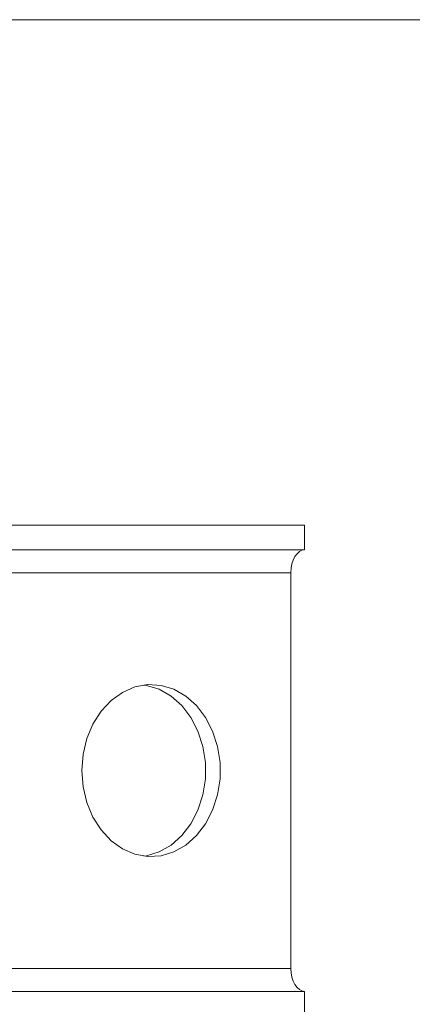
# Model space of a CAD drawing. Units: inches. Extents: x 0.6 to 10.6, y 0.4 to 8.1.
# Drawn here: x 3.8 to 4, y 6.5 to 7 of the extents above; entities that cross this region are included whole.
import ezdxf

# ---------------------------------------------------------------- set-up
doc = ezdxf.new("R2010")
doc.units = ezdxf.units.IN
doc.header["$MEASUREMENT"] = 0
doc.styles.add('SLDTEXTSTYLE1', font='TXT', dxfattribs={"width": 0.75})
doc.dimstyles.new('SLDDIMSTYLE1', dxfattribs={"dimtxt": 0.137795, "dimasz": 0.137795, "dimexe": 0, "dimexo": 0.0625, "dimgap": 0.034449, "dimtad": 0, "dimtih": 1, "dimtoh": 1, "dimlfac": 4, "dimrnd": 1e-09, "dimzin": 4, "dimdsep": 46, "dimtxsty": 'SLDTEXTSTYLE1', "dimblk1": 'CLOSED', "dimblk2": 'CLOSED', "dimsah": 1, "dimcen": 0.09, "dimadec": 0, "dimazin": 1, "dimtfac": 1, "dimtofl": 0, "dimtmove": 0, "dimatfit": 3, "dimldrblk": 'CLOSED', "dimfxl": 1, "dimfrac": 2, "dimtolj": 1, "dimtzin": 12, "dimarcsym": 0})

# ---------------------------------------------------------------- blocks, each defined once
blk = doc.blocks.new('_CLOSED')
at = {"color": 0, "linetype": 'ByBlock', "lineweight": -2}
for p, q in [((-1, 0.166667), (0, 0)), ((-1, 0.166667), (-1, -0.166667)), ((0, 0), (-1, -0.166667)), ((0, 0), (-1, 0))]:
    blk.add_line(p, q, dxfattribs=at)
blk = doc.blocks.new('_D_3')
at = {"color": 7, "linetype": 'Continuous', "lineweight": 0}
for p, q in [((3.44908, 6.99982), (4.65281, 6.99982)), ((4.61344, 6.99982), (4.61344, 6.69171)), ((4.61344, 6.12482), (4.61344, 6.47296)), ((3.85989, 6.12482), (4.65281, 6.12482))]:
    blk.add_line(p, q, dxfattribs=at)
at = {"color": 7, "linetype": 'Continuous', "lineweight": 0, "xscale": 0.1377952756, "yscale": 0.1377952756}
for p, rotation in [((4.61344, 6.99982, -0.22041), 90), ((4.61344, 6.12482, -0.22041), 270)]:
    blk.add_blockref('_CLOSED', p, dxfattribs=dict(at, rotation=rotation))
at = {"color": 7, "linetype": 'Continuous', "lineweight": 0, "insert": (4.43526, 6.65059), "char_height": 0.137795, "attachment_point": 1, "style": 'SLDTEXTSTYLE1'}
blk.add_mtext('3.50', dxfattribs=at)

msp = doc.modelspace()

# ---------------------------------------------------------------- linework, layer by layer
at = {"color": 7, "linetype": 'Continuous', "lineweight": 15}
for p, q in [((3.92049, 6.71097), (3.92049, 6.72442)), ((3.91306, 6.69847), (3.91306, 6.48287)), ((3.91306, 6.48287), (3.64444, 6.48287)), ((3.92049, 6.47037), (3.92049, 6.45692))]:
    msp.add_line(p, q, dxfattribs=at)
at = {"color": 8, "linetype": 'Continuous', "lineweight": 15}
msp.add_line((3.63069, 6.69847), (3.91306, 6.69847), dxfattribs=at)
at = {"color": 7, "linetype": 'Continuous', "lineweight": 15, "flags": 128}
for points in [[(3.91306, 6.69847), (3.91321, 6.70091), (3.91363, 6.70325), (3.91431, 6.70541), (3.91524, 6.70731), (3.91636, 6.70886), (3.91765, 6.71002), (3.91904, 6.71073), (3.92049, 6.71097)], [(3.79919, 6.59067), (3.79987, 6.5818), (3.80189, 6.57325), (3.80517, 6.56532), (3.8096, 6.55832), (3.81502, 6.55248), (3.82122, 6.54803), (3.828, 6.54511), (3.83509, 6.54384), (3.84225, 6.54427), (3.84922, 6.54637), (3.85574, 6.55007), (3.86157, 6.55524), (3.86652, 6.56169), (3.87039, 6.56919), (3.87306, 6.57746), (3.87441, 6.58621), (3.87441, 6.59512), (3.87306, 6.60387), (3.87039, 6.61215), (3.86652, 6.61964), (3.86157, 6.62609), (3.85574, 6.63126), (3.84922, 6.63496), (3.84225, 6.63706), (3.83509, 6.63749), (3.828, 6.63622), (3.82122, 6.63331), (3.81502, 6.62885), (3.8096, 6.62301), (3.80517, 6.61601), (3.80189, 6.60809), (3.79987, 6.59954), (3.79919, 6.59067)], [(3.83289, 6.54406), (3.83426, 6.54427), (3.84122, 6.54637), (3.84774, 6.55007), (3.85358, 6.55524), (3.85853, 6.56169), (3.8624, 6.56919), (3.86507, 6.57746), (3.86642, 6.58621), (3.86642, 6.59512), (3.86507, 6.60387), (3.8624, 6.61215), (3.85853, 6.61964), (3.85358, 6.62609), (3.84774, 6.63126), (3.84122, 6.63496), (3.83426, 6.63706), (3.83289, 6.63728)], [(3.92049, 6.47037), (3.91904, 6.47061), (3.91765, 6.47132), (3.91636, 6.47247), (3.91524, 6.47403), (3.91431, 6.47592), (3.91363, 6.47808), (3.91321, 6.48043), (3.91306, 6.48287)]]:
    msp.add_lwpolyline(points, dxfattribs=at)
at = {"color": 7, "linetype": 'Continuous', "lineweight": 15}
for points, knots in [([(3.63718, 6.72442), (3.65143, 6.72442), (3.68022, 6.72442), (3.72064, 6.72442), (3.76013, 6.72442), (3.80625, 6.72442), (3.85864, 6.72442), (3.89996, 6.72442), (3.92049, 6.72442)], [0, 0, 0, 0, 0.135477, 0.273663, 0.41404, 0.555832, 0.779239, 1, 1, 1, 1]), ([(3.63718, 6.71097), (3.65143, 6.71097), (3.68022, 6.71097), (3.72064, 6.71097), (3.76013, 6.71097), (3.80625, 6.71097), (3.85864, 6.71097), (3.89996, 6.71097), (3.92049, 6.71097)], [0, 0, 0, 0, 0.135477, 0.273663, 0.41404, 0.555832, 0.779239, 1, 1, 1, 1]), ([(3.92049, 6.47037), (3.90353, 6.47037), (3.86941, 6.47037), (3.82355, 6.47037), (3.7809, 6.47037), (3.75408, 6.47037), (3.74071, 6.47037)], [0, 0, 0, 0, 0.2777811, 0.5589967, 0.7802351, 1, 1, 1, 1])]:
    msp.add_open_spline(points, degree=3, knots=knots, dxfattribs=at)

# ---------------------------------------------------------------- dimensions: what is measured, and where the dimension line sits
at = {"color": 7, "linetype": 'Continuous', "lineweight": 0}
dim = msp.add_linear_dim(base=(4.61344, 6.99982), p1=(3.82052, 6.12482), p2=(3.40971, 6.99982), angle=90, dimstyle='SLDDIMSTYLE1', dxfattribs=at)
dim.commit()
dim.dimension.update_dxf_attribs({"geometry": '_D_3', "text_midpoint": (4.61344, 6.58233), "dimtype": 160})

doc.saveas('drawing.dxf')
